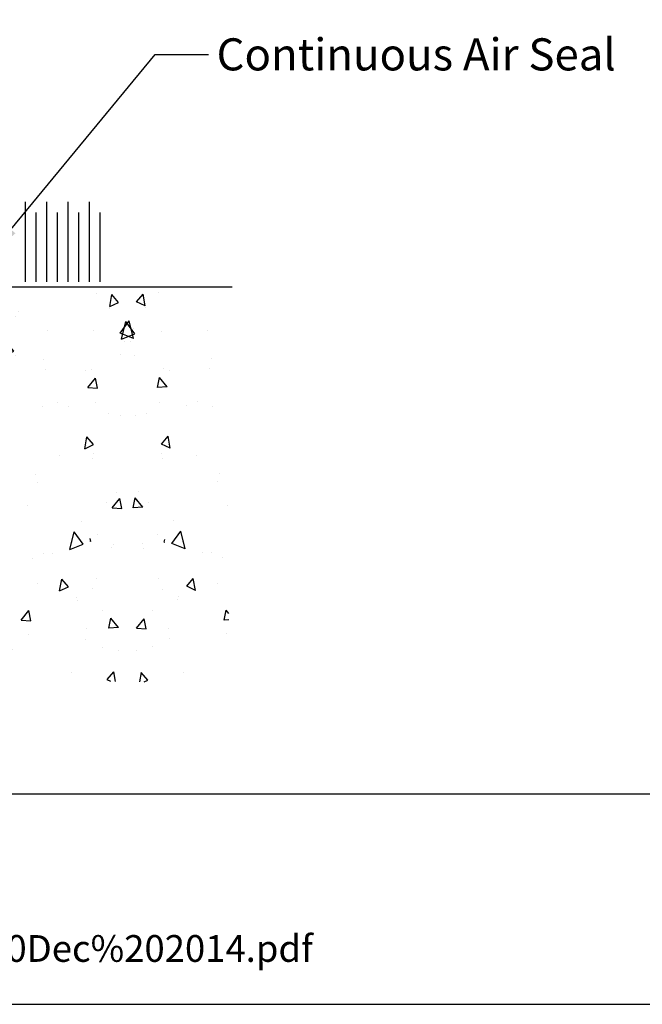
# Model space of a CAD drawing. Units: inches. Extents: x 0 to 6787, y -128 to 5359.
# Drawn here: x 4300 to 4416, y 1588 to 1772 of the extents above; entities that cross this region are included whole.
import ezdxf
from ezdxf import colors
from ezdxf.entities.mleader import LeaderData, LeaderLine
from ezdxf.math import Vec2, Vec3

# ---------------------------------------------------------------- set-up
doc = ezdxf.new("R2010")
doc.units = ezdxf.units.IN
doc.header["$MEASUREMENT"] = 0
doc.layers.add('Dwelling', color=4, linetype='Continuous')
doc.layers.add('OMEGA WINDOWS AND DOORS', color=7, linetype='Continuous')
doc.styles.add('arialobs', font='ARIALUNI.TTF', dxfattribs={"height": 6})

msp = doc.modelspace()

# ---------------------------------------------------------------- hatches: boundary and pattern name
at = {"layer": 'Dwelling'}
h = msp.add_hatch(dxfattribs=at)
h.set_pattern_fill('AR-CONC', color=256, scale=3, angle=30, style=0)
h.set_pattern_definition([(80, (4659.598, 7637.647), (19.57625, 9.128554), [2.25, -24.75]), (25, (4659.598, 7637.647), (-14.88775, 17.461255), [1.8, -19.8]), (130.4514, (4661.23, 7638.408), (4.68852, 26.589805), [1.912206, -21.03426]), (76.1842, (4656.598, 7642.843), (30.21052, 11.7083), [3.375, -37.125]), (126.6356, (4659.116, 7643.82), (9.67148, 39.32827), [2.8683, -31.55139]), (21.1842, (4656.598, 7642.843), (9.67145, 39.32827), [2.7, -29.7]), (51, (4659.946, 7643.044), (21.547383, -1.50674), [2.25, -24.75]), (356, (4659.946, 7643.044), (-4.55573, 22.48968), [1.8, -19.8]), (101.4514, (4661.742, 7642.918), (16.99167, 20.98293), [1.912206, -21.03426]), (67.5, (4659.598, 7637.647), (-4.6774855, 8.831234), [0, -19.56, 0, -20.1, 0, -19.875]), (37.5, (4659.598, 7637.647), (0.918571, 14.19316), [0, -11.46, 0, -19.11, 0, -7.575]), (357.5, (4653.804, 7634.302), (14.207437, 7.421344), [0, -7.5, 0, -23.4, 0, -31.05]), (347.5, (4651.206, 7632.802), (13.650046, 11.348596), [0, -9.75, 0, -15.54, 0, -22.05])])
h.paths.add_polyline_path([(4326.88, 1648.28), (4326.88, 1722.07), (4216.97, 1722.07), (4216.97, 1648.28)])
h = msp.add_hatch(dxfattribs=at)
h.set_pattern_fill('AR-CONC', color=256, scale=3, angle=30, style=0)
h.set_pattern_definition([(100, (3980.205, 7637.747), (-19.57625, 9.128554), [2.25, -24.75]), (155, (3980.205, 7637.747), (14.88775, 17.461255), [1.8, -19.8]), (49.5486, (3978.573, 7638.508), (-4.68852, 26.589805), [1.912206, -21.03426]), (103.8158, (3983.205, 7642.943), (-30.21052, 11.7083), [3.375, -37.125]), (53.3644, (3980.687, 7643.92), (-9.67148, 39.32827), [2.8683, -31.55139]), (158.8158, (3983.205, 7642.943), (-9.67145, 39.32827), [2.7, -29.7]), (129, (3979.857, 7643.144), (-21.547383, -1.50674), [2.25, -24.75]), (184, (3979.857, 7643.144), (4.55573, 22.48968), [1.8, -19.8]), (78.5486, (3978.06, 7643.018), (-16.99167, 20.98293), [1.912206, -21.03426]), (112.5, (3980.2046, 7637.747), (4.6774855, 8.831234), [0, -19.56, 0, -20.1, 0, -19.875]), (142.5, (3980.205, 7637.747), (-0.918571, 14.19316), [0, -11.46, 0, -19.11, 0, -7.575]), (182.5, (3985.998, 7634.402), (-14.207437, 7.421344), [0, -7.5, 0, -23.4, 0, -31.05]), (192.5, (3988.596, 7632.902), (-13.650046, 11.348596), [0, -9.75, 0, -15.54, 0, -22.05])])
h.paths.add_polyline_path([(4338.85, 1648.38), (4338.85, 1722.17), (4312.93, 1722.17), (4312.93, 1648.38)])

# ---------------------------------------------------------------- linework, layer by layer
msp.add_lwpolyline([(3964, 1588), (4805, 1588), (4805, 2182), (3964, 2182)], close=True)
msp.add_lwpolyline([(4421.49, 1627.29), (3964, 1627.29)])
for points in [[(4300.82, 1723.07), (4300.82, 1738.07)], [(4304.82, 1723.07), (4304.82, 1738.07)], [(4308.82, 1723.07), (4308.82, 1738.07)], [(4312.82, 1723.07), (4312.82, 1738.07)], [(4302.82, 1723.07), (4302.82, 1736.07)], [(4306.82, 1723.07), (4306.82, 1736.07)], [(4310.82, 1723.07), (4310.82, 1736.07)], [(4314.82, 1723.07), (4314.82, 1736.07)], [(4180.81, 1722.17), (4339.46, 1722.17)]]:
    msp.add_lwpolyline(points, dxfattribs=at)

# ---------------------------------------------------------------- texts
at = {"layer": 'OMEGA WINDOWS AND DOORS', "insert": (3978.87, 1600.94), "char_height": 5, "width": 2167.2355, "attachment_point": 1, "style": 'arialobs'}
msp.add_mtext('{\\C160;\\c15160088;http://www.wanz.org.nz/download/WANZ%20Guide%20to%20E2%20AS1%20Amd%206%20V1.3%20Dec%202014.pdf}', dxfattribs=at)

# ---------------------------------------------------------------- leaders
at = {"layer": 'OMEGA WINDOWS AND DOORS', "ltscale": 0.2}
ml = msp.add_multileader_mtext('Standard', dxfattribs=at)
ml.set_content('Continuous Air Seal', color=256, style='arialobs')
ml.set_leader_properties(color=2)
ml.build(insert=Vec2(0, 0))
ml.multileader.update_dxf_attribs({"dogleg_length": 10, "arrow_head_size": 7})
ctx = ml.context
ctx.base_point, ctx.char_height, ctx.arrow_head_size, ctx.landing_gap_size, ctx.plane_origin = Vec3(4335.07, 1765.57), 6, 7, 1.5, Vec3(4449.43, 1629.52)
notes = []
notes.append((ctx, [(1, (1, 1, 0), (4325.07, 1765.57), (1, 0), 10, [(0, [(4293.61, 1727.5)], 0, [])])]))
ctx.mtext.insert, ctx.mtext.flow_direction = Vec3(4336.57, 1768.62), 5
for ctx, leaders in notes:
    for number, flags, end, landing, length, lines in leaders:
        leader = LeaderData()
        leader.index, (leader.has_last_leader_line, leader.has_dogleg_vector, leader.attachment_direction) = number, flags
        leader.last_leader_point, leader.dogleg_vector, leader.dogleg_length = Vec3(end), Vec3(landing), length
        for number, points, colour, breaks in lines:
            line = LeaderLine()
            line.index, line.vertices, line.color, line.breaks = number, Vec3.list(points), colors.encode_raw_color(colour), breaks
            leader.lines.append(line)
        ctx.leaders.append(leader)

doc.saveas('drawing.dxf')
